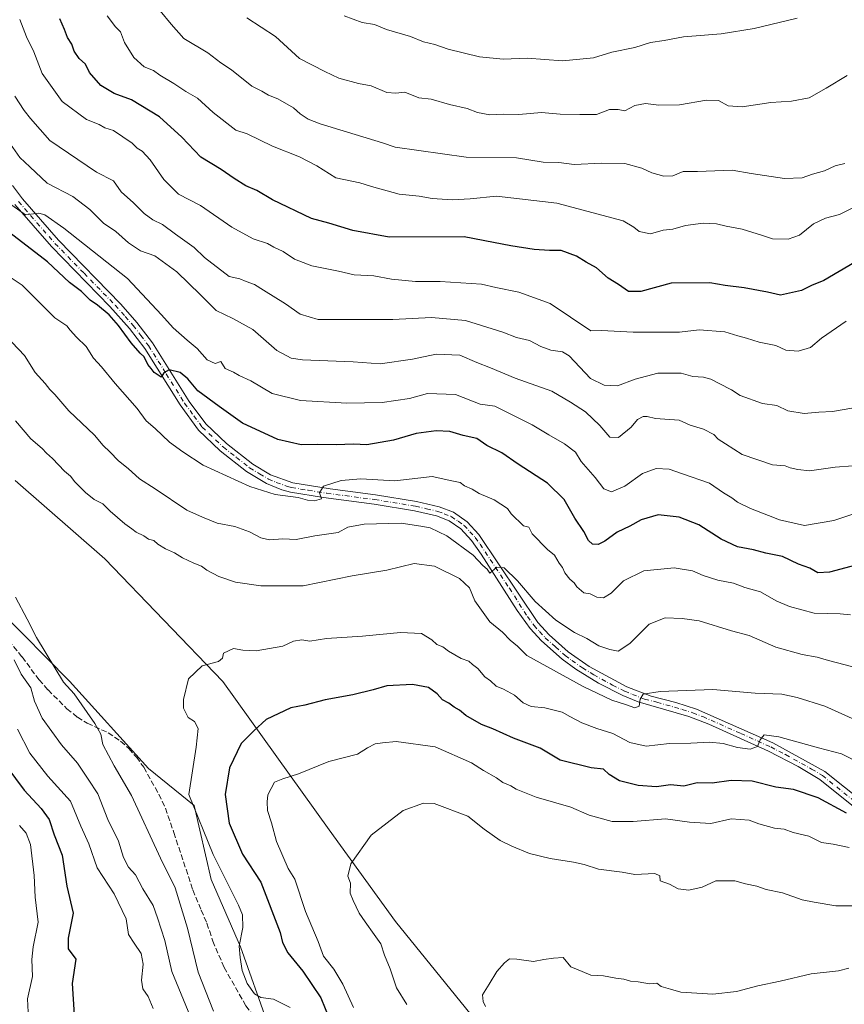
# Model space of a CAD drawing. Units: metres. Extents: x 631896 to 635367, y 4699607 to 4701986.
# Drawn here: x 632487 to 632733, y 4700372 to 4700666 of the extents above; entities that cross this region are included whole.
import ezdxf

# ---------------------------------------------------------------- set-up
doc = ezdxf.new("R2010")
doc.units = ezdxf.units.M
doc.header["$MEASUREMENT"] = 0
doc.linetypes.add('DGN Style 3', pattern=[2.307223, 1.648017, -0.659207])
doc.linetypes.add('DGN Style 4', pattern=[2.638475, 1.318413, -0.659207, 0.001648, -0.659207])
for name, color, linetype, lineweight in [('Arbolado forestal CxS', 92, 'Continuous', 0), ('Camino Cxs', 7, 'Continuous', 0), ('Camino eje', 30, 'DGN Style 4', 13), ('Comarca CxS', 21, 'Continuous', 0), ('Comunidad Autónoma CxS', 142, 'Continuous', 0), ('Curva de nivel maestra', 30, 'Continuous', 30), ('Curva de nivel normal', 30, 'Continuous', 0), ('Matorral CxS', 135, 'Continuous', 0), ('Municipio CxS', 4, 'Continuous', 0), ('Provincia CxS', 1, 'Continuous', 0), ('Senda', 7, 'DGN Style 3', 0)]:
    doc.layers.add(name, color=color, linetype=linetype, lineweight=lineweight)

msp = doc.modelspace()

# ---------------------------------------------------------------- linework, layer by layer
at = {"layer": 'Arbolado forestal CxS', "color": 92, "linetype": 'Continuous', "lineweight": 0}
for points in [[(632988.1671, 4700264.6471, 565.8633), (632971.4097, 4700249.6063, 574.8874), (632948.9715, 4700233.1465, 584.1035), (632937.2101, 4700221.4107, 588.6997), (632920.6701, 4700222.2509, 589.2087), (632901.3581, 4700231.9081, 587.6377), (632876.8829, 4700244.6065, 577.071), (632849.7181, 4700262.9489, 574.2137), (632832.9451, 4700272.6733, 574.3767), (632824.7421, 4700270.5543, 575.3082), (632818.0929, 4700257.6813, 576.2764), (632812.5957, 4700249.2833, 575.8982), (632801.3355, 4700242.6405, 575.9482), (632779.0153, 4700245.8697, 571.2953), (632759.7695, 4700252.9889, 567.4405), (632729.0633, 4700261.0793, 561.8874), (632695.2989, 4700264.6459, 555.5881), (632663.5747, 4700311.4451, 548.8846), (632631.9015, 4700356.3415, 541.3604), (632599.0751, 4700396.7617, 536.9568), (632579.2955, 4700424.1869, 531.9571), (632547.6381, 4700468.4483, 520.4931), (632512.3727, 4700504.9955, 518.6603), (632485.7099, 4700528.4319, 518.6102)], [(632485.7099, 4700528.4319, 518.6102), (632512.3727, 4700504.9955, 518.6603), (632547.6381, 4700468.4483, 520.4931), (632579.2955, 4700424.1869, 531.9571), (632599.0751, 4700396.7617, 536.9568), (632631.9015, 4700356.3415, 541.3604), (632663.5747, 4700311.4451, 548.8846), (632695.2989, 4700264.6459, 555.5881)], [(632481.0131, 4700489.5749, 510.2169), (632501.8959, 4700468.5277, 515.6708), (632525.4505, 4700442.4705, 517.0467), (632539.0833, 4700431.3965, 519.3974), (632544.1109, 4700409.3013, 518.0961), (632552.8977, 4700389.2103, 519.1071), (632561.1331, 4700365.9293, 518.427), (632571.2389, 4700343.9683, 519.8464), (632580.6275, 4700325.1621, 523.3441), (632590.0991, 4700303.1831, 525.1452), (632593.9237, 4700278.5181, 528.1617), (632592.7031, 4700252.4511, 531.4641), (632585.5457, 4700219.9091, 532.7728), (632577.7655, 4700216.5021, 531.4242), (632538.1371, 4700201.5007, 510.5413), (632511.0049, 4700194.4449, 497.7244), (632476.9063, 4700186.5723, 488.7715)], [(632585.5457, 4700219.9091, 532.7728), (632592.7031, 4700252.4511, 531.4641), (632593.9237, 4700278.5181, 528.1617), (632590.0991, 4700303.1831, 525.1452), (632580.6275, 4700325.1621, 523.3441), (632571.2389, 4700343.9683, 519.8464), (632561.1331, 4700365.9293, 518.427), (632552.8977, 4700389.2103, 519.1071), (632544.1109, 4700409.3013, 518.0961), (632539.0833, 4700431.3965, 519.3974), (632525.4505, 4700442.4705, 517.0467), (632501.8959, 4700468.5277, 515.6708), (632481.0131, 4700489.5749, 510.2169)]]:
    msp.add_polyline3d(points, dxfattribs=at)
at = {"layer": 'Camino Cxs', "color": 7, "linetype": 'Continuous', "lineweight": 0}
for points in [[(632484.8601, 4700616.3701, 495.9994), (632487.8601, 4700612.4201, 495.5347), (632498.5801, 4700600.0901, 497.6142), (632517.1801, 4700580.9801, 499.4575), (632521.9501, 4700575.5501, 500.3242), (632526.6401, 4700569.4301, 500.9921), (632537.5601, 4700551.9801, 502.7136), (632542.5301, 4700545.2501, 503.0096), (632548.7001, 4700539.4301, 504.8255), (632556.5201, 4700533.2601, 505.2588), (632561.8501, 4700530.1001, 505.7185), (632568.4801, 4700527.6701, 505.7322), (632579.6101, 4700525.8801, 507.6196), (632593.1401, 4700524.1101, 508.0889), (632605.3401, 4700522.1001, 508.7909), (632612.1801, 4700520.5301, 508.6759), (632616.4101, 4700518.9001, 510.1933), (632620.5101, 4700516.0801, 510.6807), (632623.9901, 4700512.2701, 511.2807), (632641.5401, 4700486.0201, 513.0155), (632644.9101, 4700482.3501, 513.3164), (632650.6101, 4700477.2801, 514.3977), (632656.8701, 4700472.8701, 514.7817), (632668.0701, 4700466.7901, 515.5464), (632675.3401, 4700464.0401, 517.134), (632682.6801, 4700462.1501, 518.0174), (632688.9201, 4700460.1501, 519.3044), (632711.6701, 4700450.1401, 522.3695), (632727.2201, 4700441.5301, 525.4536), (632738.9001, 4700432.2101, 525.0389)], [(632484.8601, 4700616.3701, 495.9994), (632487.8601, 4700612.4201, 495.5347), (632498.5801, 4700600.0901, 497.6142), (632517.1801, 4700580.9801, 499.4575), (632521.9501, 4700575.5501, 500.3242), (632526.6401, 4700569.4301, 500.9921), (632537.5601, 4700551.9801, 502.7136), (632542.5301, 4700545.2501, 503.0096), (632548.7001, 4700539.4301, 504.8255), (632556.5201, 4700533.2601, 505.2588), (632561.8501, 4700530.1001, 505.7185), (632568.4801, 4700527.6701, 505.7322), (632579.6101, 4700525.8801, 507.6196), (632593.1401, 4700524.1101, 508.0889), (632605.3401, 4700522.1001, 508.7909), (632612.1801, 4700520.5301, 508.6759), (632616.4101, 4700518.9001, 510.1933), (632620.5101, 4700516.0801, 510.6807), (632623.9901, 4700512.2701, 511.2807), (632641.5401, 4700486.0201, 513.0155), (632644.9101, 4700482.3501, 513.3164), (632650.6101, 4700477.2801, 514.3977), (632656.8701, 4700472.8701, 514.7817), (632668.0701, 4700466.7901, 515.5464), (632675.3401, 4700464.0401, 517.134), (632682.6801, 4700462.1501, 518.0174), (632688.9201, 4700460.1501, 519.3044), (632711.6701, 4700450.1401, 522.3695), (632727.2201, 4700441.5301, 525.4536), (632738.9001, 4700432.2101, 525.0389)], [(632737.2501, 4700429.9001, 528.2195), (632725.6401, 4700439.1601, 525.5537), (632719.2301, 4700443.0401, 523.099), (632710.4101, 4700447.6001, 522.3518), (632692.5501, 4700455.7101, 518.6562), (632686.6201, 4700457.9501, 517.6139), (632671.5101, 4700462.3101, 517.734), (632666.8901, 4700464.2101, 518.1604), (632659.6301, 4700467.9101, 516.8048), (632652.8601, 4700472.1001, 514.8324), (632648.8501, 4700475.0601, 514.8116), (632642.6601, 4700480.5801, 514.5469), (632639.3101, 4700484.2701, 513.9328), (632635.3701, 4700489.5901, 513.8461), (632624.6601, 4700506.4501, 511.8151), (632621.7501, 4700510.5201, 511.2668), (632618.6301, 4700513.9301, 510.2087), (632615.0801, 4700516.3801, 510.2696), (632611.3501, 4700517.8101, 509.4628), (632604.7901, 4700519.3201, 509.3401), (632592.7201, 4700521.3101, 508.7503), (632577.6101, 4700523.2901, 507.7132), (632567.7601, 4700524.9201, 506.5194), (632565.2401, 4700525.5801, 506.3867), (632560.6301, 4700527.5301, 506.5421), (632554.6601, 4700531.1001, 506.9974), (632546.8401, 4700537.2801, 504.397), (632540.4001, 4700543.3601, 503.8092), (632534.8501, 4700550.9301, 502.7652), (632524.3001, 4700567.8201, 500.5464), (632519.7501, 4700573.7501, 500.4797), (632513.8901, 4700580.3401, 500.0877), (632496.4901, 4700598.1701, 498.0036), (632485.5401, 4700610.7801, 497.462)], [(632737.2501, 4700429.9001, 528.2195), (632725.6401, 4700439.1601, 525.5537), (632719.2301, 4700443.0401, 523.099), (632710.4101, 4700447.6001, 522.3518), (632692.5501, 4700455.7101, 518.6562), (632686.6201, 4700457.9501, 517.6139), (632671.5101, 4700462.3101, 517.734), (632666.8901, 4700464.2101, 518.1604), (632659.6301, 4700467.9101, 516.8048), (632652.8601, 4700472.1001, 514.8324), (632648.8501, 4700475.0601, 514.8116), (632642.6601, 4700480.5801, 514.5469), (632639.3101, 4700484.2701, 513.9328), (632635.3701, 4700489.5901, 513.8461), (632624.6601, 4700506.4501, 511.8151), (632621.7501, 4700510.5201, 511.2668), (632618.6301, 4700513.9301, 510.2087), (632615.0801, 4700516.3801, 510.2696), (632611.3501, 4700517.8101, 509.4628), (632604.7901, 4700519.3201, 509.3401), (632592.7201, 4700521.3101, 508.7503), (632577.6101, 4700523.2901, 507.7132), (632567.7601, 4700524.9201, 506.5194), (632565.2401, 4700525.5801, 506.3867), (632560.6301, 4700527.5301, 506.5421), (632554.6601, 4700531.1001, 506.9974), (632546.8401, 4700537.2801, 504.397), (632540.4001, 4700543.3601, 503.8092), (632534.8501, 4700550.9301, 502.7652), (632524.3001, 4700567.8201, 500.5464), (632519.7501, 4700573.7501, 500.4797), (632513.8901, 4700580.3401, 500.0877), (632496.4901, 4700598.1701, 498.0036), (632485.5401, 4700610.7801, 497.462)]]:
    msp.add_polyline3d(points, dxfattribs=at)
at = {"layer": 'Camino eje', "color": 30, "linetype": 'DGN Style 4', "lineweight": 13}
msp.add_polyline3d([(632486.7001, 4700611.6001, 496.2839), (632492.1751, 4700605.2951, 497.7738), (632497.5351, 4700599.1301, 497.3808), (632506.2351, 4700590.2151, 499.4913), (632515.5351, 4700580.6601, 499.7323), (632518.4651, 4700577.3651, 499.5861), (632520.8501, 4700574.6501, 500.3029), (632523.1251, 4700571.6851, 500.3583), (632525.4701, 4700568.6251, 500.6657), (632530.7451, 4700560.1801, 501.5648), (632536.2051, 4700551.4551, 502.6187), (632538.9801, 4700547.6701, 502.3655), (632541.4651, 4700544.3051, 503.2315), (632547.7701, 4700538.3551, 504.1561), (632551.6801, 4700535.2651, 505.6604), (632555.5901, 4700532.1801, 505.579), (632558.5751, 4700530.3951, 506.3488), (632561.2401, 4700528.8151, 505.9475), (632563.5451, 4700527.8401, 505.1617), (632566.8601, 4700526.6251, 505.823), (632568.1201, 4700526.2951, 506.0392), (632573.0451, 4700525.4801, 506.8427), (632578.6101, 4700524.5851, 507.6317), (632592.9301, 4700522.7101, 507.6828), (632605.0651, 4700520.7101, 509.0731), (632608.3451, 4700519.9551, 509.39), (632611.7651, 4700519.1701, 509.0662), (632613.6301, 4700518.4551, 509.4581), (632615.7451, 4700517.6401, 510.2554), (632617.7951, 4700516.2301, 510.533), (632619.5701, 4700515.0051, 510.4928), (632621.3101, 4700513.1001, 510.63), (632622.8701, 4700511.3951, 511.1542), (632624.3251, 4700509.3601, 511.4738), (632633.1001, 4700496.2351, 512.0222), (632638.4551, 4700487.8051, 512.2073), (632640.4251, 4700485.1451, 513.2887), (632642.1001, 4700483.3001, 512.898), (632643.7851, 4700481.4651, 513.6855), (632646.8801, 4700478.7051, 513.6127), (632649.7301, 4700476.1701, 514.4179), (632651.7351, 4700474.6901, 514.7485), (632654.8651, 4700472.4851, 514.4468), (632658.2501, 4700470.3901, 516.1066), (632663.8501, 4700467.3501, 515.2947), (632667.4801, 4700465.5001, 516.7558), (632669.7901, 4700464.5501, 517.1042), (632673.4251, 4700463.1751, 516.9224), (632677.0951, 4700462.2301, 517.6623), (632684.6501, 4700460.0501, 518.269), (632687.7701, 4700459.0501, 518.4427), (632690.7351, 4700457.9301, 518.014), (632702.1101, 4700452.9251, 519.9394), (632711.0401, 4700448.8701, 522.2822), (632715.4501, 4700446.5901, 523.379), (632723.2251, 4700442.2851, 523.2262), (632726.4301, 4700440.3451, 525.328), (632738.0751, 4700431.0551, 526.4499)], dxfattribs=at)
at = {"layer": 'Comarca CxS', "color": 21, "linetype": 'Continuous', "lineweight": 0}
msp.add_3dface([(635367.33, 4699672.46), (631940.07, 4699606.87), (631896.35, 4701920.15), (635322.47, 4701985.74)], dxfattribs=at)
at = {"layer": 'Comunidad Autónoma CxS', "color": 142, "linetype": 'Continuous', "lineweight": 0}
msp.add_3dface([(635367.33, 4699672.46), (631940.07, 4699606.87), (631896.35, 4701920.15), (635322.47, 4701985.74)], dxfattribs=at)
at = {"layer": 'Curva de nivel maestra', "color": 30, "linetype": 'Continuous', "lineweight": 30, "flags": 128}
for points, elevation in [([(632736.06, 4700593.4301), (632726.87, 4700588.0301), (632723.23, 4700586.5501), (632720.26, 4700585.0401), (632713.92, 4700583.7201), (632710.08, 4700584.5701), (632703.14, 4700585.9201), (632697.44, 4700586.5901), (632692.87, 4700587.3801), (632681.38, 4700587.2601), (632672.31, 4700584.8001), (632668.61, 4700584.7601), (632665.67, 4700586.8301), (632662.58, 4700588.7401), (632659.05, 4700591.8701), (632656.02, 4700593.5001), (632653.14, 4700595.3001), (632648.52, 4700597.0501), (632645.01, 4700597.0401), (632640.47, 4700597.2801), (632633.48, 4700598.3701), (632628.3, 4700599.4501), (632619.59, 4700601.0801), (632597.18, 4700601.0001), (632586.36, 4700602.9701), (632579.25, 4700605.2001), (632574.04, 4700606.5901), (632562.45, 4700612.1601), (632557.77, 4700614.9001), (632554.5, 4700616.3201), (632550.97, 4700618.4601), (632547.08, 4700621.2401), (632541.04, 4700624.8601), (632535.37, 4700630.8601), (632528.72, 4700636.8801), (632520.32, 4700641.9801), (632515.22, 4700643.9001), (632511.2, 4700646.3001), (632507.83, 4700650.1601), (632506.64, 4700652.5901), (632504.78, 4700654.3001), (632503.26, 4700656.4801), (632502.6, 4700658.6301), (632501.29, 4700660.5801), (632500.43, 4700662.9201), (632498.96, 4700666.2001)], 475), ([(632736.41, 4700503.1201), (632728.52, 4700501.0401), (632725.07, 4700500.8701), (632722.68, 4700502.1801), (632719.3, 4700503.4601), (632714.52, 4700505.6801), (632709.53, 4700506.6901), (632705.85, 4700507.6701), (632701.09, 4700508.5801), (632696.21, 4700510.8801), (632689.6, 4700515.1601), (632683.75, 4700517.4201), (632677.48, 4700518.1601), (632672.42, 4700516.6801), (632669, 4700514.7401), (632665.2, 4700512.9601), (632661.6, 4700510.2501), (632659.58, 4700509.2501), (632657.92, 4700509.4101), (632656.68, 4700510.5001), (632655.29, 4700513.2101), (632652.64, 4700517.1601), (632649.47, 4700522.7201), (632644.42, 4700527.5801), (632635.72, 4700533.2201), (632630.82, 4700536.6101), (632626.35, 4700538.8001), (632623.36, 4700540.9001), (632619.3, 4700541.8001), (632615.3, 4700542.9801), (632611.27, 4700543.1901), (632605.3, 4700542.4201), (632598.53, 4700540.4601), (632590.53, 4700539.0701), (632586.55, 4700539.2101), (632581.37, 4700538.9901), (632575.97, 4700539.1501), (632570.97, 4700539.0801), (632564.03, 4700540.6201), (632553.49, 4700545.5001), (632546.53, 4700550.4601), (632540.16, 4700555.1401), (632537.21, 4700558.6901), (632534.89, 4700560.6101), (632531.65, 4700561.4001), (632529.98, 4700560.5301), (632529.2, 4700559.2401), (632527.11, 4700560.6001), (632526.28, 4700561.7701), (632525.21, 4700563.0401), (632524.15, 4700565.3101), (632522.91, 4700566.4001), (632520.27, 4700569.4301), (632516.53, 4700574.6801), (632513.66, 4700577.8201), (632510.23, 4700580.7201), (632508.08, 4700582.2401), (632505.48, 4700584.8101), (632501.92, 4700587.4301), (632495.3, 4700593.6401), (632481.48, 4700604.3001)], 500), ([(632733.65, 4700429.1401), (632725.16, 4700433.6501), (632717.79, 4700436.2001), (632712.53, 4700436.8401), (632705.53, 4700438.6801), (632699.2, 4700438.9101), (632693.52, 4700438.0901), (632689.14, 4700438.1301), (632685.1, 4700437.1501), (632681.17, 4700437.5901), (632676.93, 4700436.9901), (632671.52, 4700437.3401), (632665.88, 4700438.7901), (632662.84, 4700440.7001), (632661.11, 4700442.2801), (632657.45, 4700442.6701), (632648.21, 4700444.9401), (632642.25, 4700448.4901), (632634.33, 4700451.4901), (632628.13, 4700454.2801), (632624.79, 4700455.6001), (632620.13, 4700458.2301), (632618.22, 4700459.8201), (632616.6, 4700460.7901), (632615.04, 4700461.9501), (632613.12, 4700462.9201), (632611.53, 4700464.7001), (632608.99, 4700466.5801), (632604.21, 4700467.5201), (632596.53, 4700467.1101), (632592.48, 4700465.9701), (632586.41, 4700464.4601), (632578.16, 4700462.9801), (632572.05, 4700461.3201), (632567.89, 4700460.5301), (632560.53, 4700457.0501), (632556.85, 4700453.7301), (632553.1, 4700449.8601), (632549.57, 4700442.6901), (632548.26, 4700434.6401), (632549.45, 4700426.1601), (632553.5, 4700416.9201), (632558.94, 4700408.5001), (632564.72, 4700393.5401), (632565.41, 4700390.5701), (632566.98, 4700387.4701), (632571.48, 4700381.9801), (632576.86, 4700374.0201), (632579.46, 4700367.6801)], 525), ([(632475.94, 4700452.5501), (632488.33, 4700436.0201), (632493.41, 4700430.5001), (632495.76, 4700427.2401), (632497.32, 4700422.6401), (632499.64, 4700416.6101), (632501.08, 4700407.3201), (632502.97, 4700399.2701), (632501.43, 4700391.8401), (632501.52, 4700388.6401), (632503.76, 4700385.5101), (632502.68, 4700378.3101), (632503.28, 4700368.9601)], 500)]:
    msp.add_lwpolyline(points, dxfattribs=dict(at, elevation=elevation))
at = {"layer": 'Curva de nivel normal', "color": 30, "linetype": 'Continuous', "lineweight": 0, "flags": 128}
for points, elevation in [([(632513.12, 4700667.0501), (632515.63, 4700663.7701), (632517.09, 4700662.2601), (632518.31, 4700659.0501), (632521.11, 4700654.5701), (632524.1, 4700651.8301), (632526.93, 4700650.7601), (632528.86, 4700649.3501), (632533.01, 4700646.8401), (632536.61, 4700644.4301), (632540.02, 4700642.5101), (632544.75, 4700638.2401), (632551.52, 4700632.9001), (632554.82, 4700631.8701), (632562.39, 4700628.1101), (632570.51, 4700624.9401), (632575.69, 4700622.2801), (632581.32, 4700618.7501), (632588.47, 4700617.2101), (632591.96, 4700616.1301), (632600.2, 4700613.7901), (632606.2, 4700613.2601), (632610.08, 4700612.4901), (632616.05, 4700612.1501), (632621.37, 4700612.4201), (632629.2, 4700613.2101), (632647.2, 4700611.1501), (632667.01, 4700605.8401), (632670.18, 4700604.0001), (632671.75, 4700602.6801), (632675.2, 4700602.0001), (632678.94, 4700603.0501), (632681.81, 4700603.4201), (632685.6, 4700604.5301), (632690.87, 4700605.1801), (632694.87, 4700605.0001), (632697.7, 4700604.2501), (632702.55, 4700603.4101), (632708.3, 4700601.6201), (632711.52, 4700600.4701), (632716.22, 4700600.4101), (632719.61, 4700601.5801), (632723.75, 4700604.9801), (632727.34, 4700606.7101), (632731.53, 4700607.8001), (632736.87, 4700610.4701)], 470), ([(632733.17, 4700622.9401), (632730.22, 4700622.3201), (632727.04, 4700620.8101), (632723.5, 4700619.7801), (632720.42, 4700618.7101), (632715.17, 4700618.5501), (632705.2, 4700619.9601), (632699.53, 4700621.0401), (632689.2, 4700620.5601), (632684.92, 4700620.5601), (632681.8, 4700619.3401), (632679.14, 4700619.2101), (632675.59, 4700620.1901), (632672.62, 4700621.5801), (632667.56, 4700622.9501), (632660.62, 4700623.0701), (632652.36, 4700622.6401), (632647.82, 4700623.2601), (632643.11, 4700623.3501), (632635.23, 4700624.7101), (632620.19, 4700624.9101), (632599.04, 4700627.8101), (632595.2, 4700629.1901), (632576.68, 4700634.8401), (632573.1, 4700636.2601), (632570.67, 4700637.8201), (632568.72, 4700639.5501), (632564.02, 4700642.2601), (632561.22, 4700643.3901), (632559.22, 4700644.5401), (632556.29, 4700646.0201), (632550.21, 4700650.8901), (632546.98, 4700653.0201), (632543.14, 4700655.9601), (632536.02, 4700660.3201), (632532.17, 4700664.5601), (632528.9, 4700668.5301)], 465), ([(632718.89, 4700666.3801), (632706.13, 4700663.2501), (632696.24, 4700661.6501), (632685.05, 4700660.8001), (632679.24, 4700659.6401), (632675.2, 4700659.1001), (632670.48, 4700657.6001), (632663.65, 4700656.2101), (632658.14, 4700654.4801), (632648.9, 4700653.6201), (632638.34, 4700654.4201), (632631.24, 4700654.0901), (632624.2, 4700654.8401), (632614.86, 4700657.1401), (632610.84, 4700658.5101), (632607.45, 4700659.2601), (632603.57, 4700660.8301), (632596.45, 4700663.0001), (632592.84, 4700664.4501), (632589.19, 4700665.0801), (632583.76, 4700667.0001)], 455), ([(632733.53, 4700575.8901), (632726.2, 4700570.8401), (632722.87, 4700568.0601), (632719.2, 4700566.9401), (632715.53, 4700567.3101), (632712.53, 4700568.7001), (632707.6, 4700569.6501), (632703.82, 4700570.8801), (632701.27, 4700571.5301), (632697.31, 4700572.7801), (632689.65, 4700573.3201), (632683.84, 4700572.6901), (632670.03, 4700572.6201), (632660.53, 4700573.1101), (632657.41, 4700573.0201), (632645.26, 4700581.1601), (632635.87, 4700584.6201), (632629.02, 4700585.9901), (632624.74, 4700586.9601), (632612.39, 4700587.7601), (632605.08, 4700587.7501), (632597.87, 4700588.4801), (632592.67, 4700589.4301), (632586.76, 4700589.7501), (632582.09, 4700590.8501), (632574.16, 4700592.4101), (632569, 4700594.4301), (632565.57, 4700596.7201), (632562.82, 4700597.9701), (632560.93, 4700599.0901), (632556.63, 4700600.5001), (632550.27, 4700603.9501), (632540.92, 4700610.4601), (632534.37, 4700613.8601), (632530.02, 4700618.1801), (632525.9, 4700624.0501), (632523.53, 4700626.6901), (632522.1, 4700627.5901), (632520.56, 4700629.0601), (632514.96, 4700632.7901), (632512.42, 4700633.5801), (632510.77, 4700634.5901), (632506.95, 4700636.1101), (632499.64, 4700641.4601), (632493.72, 4700649.8601), (632491.19, 4700656.2601), (632489, 4700660.7401), (632487.04, 4700665.9301)], 480), ([(632733.85, 4700649.2701), (632727.52, 4700645.4401), (632722.5, 4700642.5701), (632717.25, 4700641.5601), (632711.11, 4700641.1901), (632702.55, 4700639.9301), (632698.36, 4700640.2201), (632695.41, 4700641.7401), (632691.87, 4700641.8801), (632683.87, 4700640.4601), (632677.61, 4700640.3701), (632673.7, 4700640.9101), (632670.45, 4700640.3201), (632667.5, 4700638.6601), (632665.54, 4700639.0601), (632662.95, 4700639.0701), (632659.06, 4700637.5601), (632654.1, 4700637.6301), (632648.18, 4700637.6701), (632642.62, 4700638.2101), (632635.86, 4700637.6301), (632631.2, 4700637.7101), (632627.2, 4700637.4701), (632623.53, 4700638.2001), (632620.53, 4700639.4001), (632615.21, 4700640.5501), (632609.78, 4700642.2001), (632606.06, 4700642.5501), (632601.9, 4700644.2401), (632599.24, 4700643.9801), (632596.53, 4700644.2101), (632591.83, 4700646.1301), (632588.05, 4700646.8401), (632582.16, 4700648.4201), (632578.06, 4700650.4501), (632570.45, 4700654.3401), (632563.35, 4700660.8401), (632554.78, 4700666.4201)], 460), ([(632735.19, 4700549.9701), (632729.48, 4700548.9701), (632725.41, 4700548.8101), (632720.97, 4700548.4201), (632716.1, 4700549.1701), (632712.9, 4700550.7301), (632708.57, 4700551.3901), (632701.91, 4700553.8001), (632699.37, 4700555.4901), (632695.66, 4700557.2901), (632693.2, 4700558.6701), (632690.94, 4700559.2201), (632687.81, 4700559.4201), (632684.27, 4700560.4601), (632677.37, 4700560.4501), (632670.56, 4700558.6501), (632665.35, 4700556.6201), (632661.34, 4700556.8501), (632657.32, 4700558.8101), (632650.87, 4700565.5601), (632648.89, 4700566.7801), (632645.48, 4700567.2401), (632642.47, 4700568.3401), (632639.1, 4700570.1601), (632635.22, 4700571.0701), (632631.15, 4700572.6501), (632619.97, 4700576.1301), (632609.89, 4700577.0501), (632598.31, 4700576.4701), (632576.06, 4700576.3901), (632570.68, 4700578.0401), (632566.31, 4700581.1301), (632559.7, 4700585.1901), (632557.1, 4700586.9201), (632554.58, 4700587.7401), (632552.71, 4700588.5401), (632549.45, 4700589.2701), (632542.13, 4700594.9601), (632539.07, 4700597.9001), (632533.45, 4700601.9401), (632529.66, 4700604.8101), (632526.71, 4700606.2001), (632524.1, 4700608.0401), (632520.98, 4700611.2801), (632517.3, 4700614.5701), (632514.97, 4700617.7901), (632509.88, 4700620.3601), (632495.97, 4700629.8001), (632490.22, 4700636.3801), (632488.33, 4700638.7501), (632485.53, 4700643.0801)], 485), ([(632483.57, 4700629.7001), (632487.03, 4700624.7801), (632490.05, 4700621.9401), (632495.24, 4700617.1001), (632502.86, 4700613.1201), (632507.94, 4700609.2801), (632512, 4700605.2201), (632515.66, 4700602.6701), (632519.47, 4700599.2901), (632523.1, 4700596.9201), (632527.3, 4700595.4601), (632533.85, 4700590.6701), (632540.97, 4700583.7901), (632545.61, 4700579.1001), (632550.56, 4700576.7701), (632556.52, 4700573.4001), (632563.68, 4700567.1701), (632568.02, 4700564.8601), (632571.34, 4700564.3801), (632586.44, 4700563.7601), (632594.57, 4700563.2401), (632604.16, 4700564.5701), (632611.26, 4700566.0601), (632618.28, 4700565.7601), (632623.39, 4700563.5501), (632627.49, 4700561.9801), (632634.81, 4700558.9601), (632645.7, 4700555.0101), (632651.32, 4700551.7601), (632655.78, 4700548.9001), (632660.06, 4700544.7901), (632663.06, 4700541.3201), (632665.66, 4700541.2201), (632669.37, 4700544.3501), (632671.32, 4700546.6201), (632673.03, 4700547.4501), (632674.19, 4700547.4801), (632676.7, 4700546.8501), (632683.72, 4700546.3601), (632686.97, 4700544.9001), (632690.94, 4700543.7401), (632694.05, 4700542.0801), (632695.35, 4700540.6901), (632697.52, 4700539.3301), (632702.53, 4700536.1401), (632711.6, 4700533.0801), (632715.35, 4700532.7701), (632716.86, 4700532.2001), (632719.11, 4700531.6701), (632722.58, 4700531.2601), (632730.21, 4700532.3701), (632735.53, 4700532.8101)], 490), ([(632482.95, 4700611.7001), (632488.73, 4700607.6301), (632492.69, 4700608.1601), (632494.49, 4700607.6601), (632500.19, 4700603.6601), (632519.15, 4700588.6401), (632529.27, 4700577.8101), (632532.76, 4700573.9301), (632536.96, 4700570.2201), (632539.97, 4700567.8201), (632542.94, 4700564.4301), (632545.35, 4700563.3101), (632546.97, 4700563.8601), (632548.27, 4700561.8101), (632550.8, 4700560.7201), (632552.53, 4700559.7101), (632555.96, 4700558.1201), (632562.29, 4700554.3601), (632570.81, 4700552.2601), (632584.55, 4700551.4201), (632595.12, 4700551.6301), (632603.26, 4700552.8201), (632608.69, 4700554.3901), (632617.01, 4700554.0901), (632624.38, 4700551.2001), (632628.75, 4700550.5801), (632639.85, 4700545.0101), (632644.84, 4700542.0001), (632649.55, 4700539.3701), (632652.76, 4700536.8601), (632654.48, 4700534.0601), (632658.68, 4700529.2501), (632661.22, 4700525.9201), (632663.51, 4700525.0301), (632667.53, 4700526.6901), (632672.78, 4700530.5001), (632676.83, 4700531.9601), (632680.78, 4700531.7801), (632684.7, 4700530.3401), (632692.8, 4700527.6101), (632696.91, 4700524.7301), (632699.41, 4700523.2301), (632701.12, 4700521.9401), (632704.99, 4700520.0001), (632710.4, 4700517.9601), (632713.64, 4700516.6401), (632721.06, 4700515.0001), (632729.87, 4700516.4601), (632735.2, 4700518.2901)], 495), ([(632734.79, 4700488.3001), (632731.72, 4700488.6101), (632724.01, 4700488.8001), (632716.67, 4700490.7701), (632712.67, 4700492.4901), (632707.99, 4700495.1401), (632703.31, 4700496.4701), (632699.94, 4700497.7201), (632695.29, 4700498.6201), (632690.9, 4700500.0201), (632687.68, 4700501.4801), (632682.2, 4700502.2901), (632673.2, 4700501.4201), (632667.08, 4700498.4701), (632663.46, 4700494.8001), (632661.2, 4700493.4001), (632659.2, 4700493.5501), (632657.18, 4700494.5201), (632655.32, 4700494.8301), (632653.18, 4700496.6701), (632652.4, 4700497.8801), (632651.12, 4700498.9501), (632649.65, 4700500.8001), (632648.91, 4700502.4001), (632647.88, 4700503.7001), (632646.57, 4700506.0601), (632644.49, 4700507.7601), (632639.85, 4700512.4801), (632638.85, 4700514.4301), (632637.34, 4700514.8601), (632633.64, 4700518.4601), (632632.49, 4700519.9901), (632628.52, 4700522.6401), (632624.07, 4700524.5401), (632622.01, 4700525.8401), (632619.66, 4700526.8201), (632618.4, 4700527.8201), (632615.88, 4700528.2701), (632610.07, 4700529.5601), (632598.89, 4700528.3201), (632588.75, 4700528.9001), (632582.86, 4700528.4201), (632577.67, 4700526.6801), (632576.47, 4700524.6901), (632577.01, 4700522.9401), (632574.92, 4700522.3101), (632572.87, 4700522.4701), (632570.03, 4700523.2701), (632563.23, 4700524.1601), (632555.62, 4700526.6301), (632541.75, 4700532.9801), (632535.64, 4700536.9801), (632531.68, 4700539.8401), (632527.44, 4700543.9301), (632524.76, 4700546.2401), (632522.06, 4700549.8801), (632515.49, 4700557.3101), (632511.45, 4700562.2701), (632509.07, 4700564.8901), (632506.85, 4700568.3401), (632503.95, 4700571.1101), (632502.06, 4700573.2201), (632501.07, 4700574.5601), (632497.51, 4700576.9401), (632487.8, 4700586.7201), (632479.31, 4700592.2901)], 505), ([(632735.54, 4700472.7701), (632728.22, 4700474.7101), (632724.87, 4700475.7001), (632720.46, 4700476.4601), (632712.59, 4700478.6601), (632704.6, 4700482.0901), (632699.35, 4700483.5301), (632689.65, 4700486.5401), (632684.65, 4700487.1901), (632679.53, 4700487.4301), (632674.73, 4700485.5401), (632669.03, 4700479.7401), (632665.57, 4700477.4301), (632663.01, 4700477.9901), (632659.74, 4700479.0601), (632656.16, 4700481.2101), (632652.52, 4700483.0001), (632646.92, 4700486.7401), (632640.77, 4700492.2601), (632635.55, 4700498.4401), (632631.56, 4700502.3201), (632629.34, 4700502.5401), (632627.24, 4700500.7401), (632626.45, 4700501.8901), (632625.17, 4700502.9901), (632622.26, 4700506.0801), (632614.38, 4700511.8701), (632609.45, 4700514.2801), (632606.63, 4700514.7801), (632600.8, 4700515.6201), (632589.77, 4700515.3701), (632584.85, 4700514.4601), (632581.97, 4700512.8601), (632575.07, 4700511.8401), (632569.5, 4700510.8301), (632565.49, 4700510.9401), (632561.52, 4700510.7201), (632558.93, 4700511.2301), (632555.57, 4700513.1001), (632551.19, 4700514.6801), (632545.96, 4700515.6501), (632541.53, 4700517.4701), (632536.89, 4700519.5801), (632527.38, 4700525.8701), (632522.74, 4700528.8401), (632519.37, 4700531.9901), (632516.51, 4700534.2901), (632513.89, 4700536.9801), (632511.89, 4700538.7901), (632509.34, 4700541.8901), (632501.63, 4700549.1501), (632497.52, 4700554.0201), (632496.01, 4700555.5501), (632494.63, 4700557.3301), (632491.68, 4700560.6201), (632488.49, 4700565.6601), (632479.17, 4700575.3301)], 510), ([(632740.19, 4700455.2001), (632727.2, 4700461.0201), (632718.96, 4700463.6601), (632714.31, 4700464.6001), (632706.35, 4700464.8801), (632693.73, 4700465.9901), (632678.08, 4700465.3901), (632672.94, 4700464.5801), (632672.07, 4700463.1801), (632671.82, 4700461.0701), (632670.53, 4700460.5401), (632667.97, 4700461.4601), (632663.68, 4700462.8301), (632655.08, 4700466.9101), (632638.24, 4700476.2001), (632635.48, 4700478.9201), (632633.29, 4700480.7801), (632630.98, 4700483.1401), (632627.21, 4700486.1801), (632622.81, 4700492.4401), (632621.21, 4700496.3201), (632618.22, 4700499.1701), (632610.79, 4700502.8101), (632604.67, 4700503.6101), (632596.53, 4700501.6101), (632586.2, 4700499.9401), (632571.55, 4700496.9401), (632558.93, 4700496.9301), (632551.39, 4700498.0001), (632546.4, 4700499.7501), (632542.8, 4700501.6201), (632541.23, 4700502.8601), (632538.91, 4700503.7301), (632535.58, 4700505.3201), (632533.23, 4700506.8301), (632530.47, 4700507.9601), (632528.21, 4700509.3601), (632527.01, 4700510.5001), (632525.41, 4700510.8801), (632524.05, 4700511.8701), (632521.78, 4700512.9301), (632520.51, 4700514.0001), (632518.42, 4700515.4401), (632514.01, 4700519.2101), (632511.78, 4700521.4501), (632509.25, 4700522.7401), (632506.66, 4700524.8101), (632503.46, 4700527.9501), (632502.16, 4700529.6501), (632500.36, 4700531.1801), (632496.84, 4700535.0001), (632495.03, 4700536.5201), (632493.75, 4700537.9001), (632490.36, 4700540.8501), (632485.76, 4700546.1601)], 515), ([(632485.8, 4700493.5401), (632489.27, 4700487.0501), (632492, 4700481.5201), (632500.13, 4700468.1801), (632503.26, 4700464.7501), (632509.46, 4700455.8601), (632511.18, 4700452.6601), (632511.78, 4700449.5801), (632515.22, 4700443.2301), (632520.41, 4700434.3501), (632529, 4700415.6801), (632533.4, 4700406.8601), (632537.12, 4700394.8001), (632540.24, 4700381.7001), (632544.85, 4700370.0101)], 515), ([(632738.24, 4700443.7401), (632732.16, 4700446.8601), (632725.32, 4700448.6501), (632713.48, 4700451.9101), (632709.03, 4700452.4501), (632707.86, 4700451.0401), (632707.12, 4700449.0001), (632704.91, 4700448.1901), (632701.12, 4700448.6701), (632696.87, 4700449.9501), (632692.78, 4700450.3201), (632687.2, 4700450.0301), (632680.86, 4700449.8901), (632673.84, 4700449.1001), (632668.97, 4700450.2101), (632663.96, 4700452.9001), (632659.2, 4700454.4101), (632654.68, 4700456.1001), (632651.1, 4700457.9201), (632648.78, 4700459.2701), (632643.68, 4700460.5101), (632639.6, 4700460.9401), (632637.16, 4700462.0501), (632634.61, 4700464.2801), (632631.29, 4700466.1201), (632629.14, 4700467.0101), (632627.42, 4700468.5901), (632625.75, 4700469.8401), (632623.68, 4700472.2501), (632622.07, 4700473.5001), (632621, 4700474.5201), (632618.71, 4700475.3201), (632614.94, 4700477.4601), (632613.2, 4700478.7901), (632611.43, 4700479.4401), (632609.97, 4700480.8601), (632606.83, 4700482.7501), (632600.63, 4700483.0201), (632589.31, 4700481.9001), (632578.53, 4700481.1901), (632573.53, 4700480.4801), (632571.17, 4700480.8201), (632568.73, 4700480.4001), (632565.51, 4700478.9901), (632557.54, 4700477.5401), (632553.53, 4700477.7501), (632550.82, 4700478.3001), (632547.77, 4700476.8201), (632547.54, 4700475.3401), (632546.3, 4700474.3601), (632541.41, 4700473.1201), (632537.35, 4700469.2301), (632535.85, 4700463.0201), (632535.84, 4700460.4401), (632537.28, 4700457.7001), (632539.17, 4700456.4401), (632540.27, 4700454.3601), (632539.64, 4700448.8601), (632537.5, 4700434.6901), (632544.72, 4700416.7401), (632552.3, 4700401.7001), (632553.46, 4700398.7701), (632553.6, 4700394.9601), (632552.44, 4700389.4201), (632552.8, 4700386.0501), (632553.4, 4700382.1201), (632554.87, 4700378.2501), (632557.01, 4700375.1601), (632558.94, 4700374.1001), (632562.77, 4700373.6001), (632567.66, 4700371.1501)], 520), ([(632485.38, 4700474.8801), (632487.44, 4700470.6001), (632490.35, 4700466.5001), (632491.46, 4700462.5801), (632493.73, 4700457.4401), (632499.44, 4700449.5401), (632504.3, 4700444.0301), (632507.4, 4700439.2201), (632510.35, 4700434.8701), (632513.26, 4700427.2301), (632516.49, 4700420.8101), (632517.99, 4700415.8401), (632519.47, 4700412.9601), (632521.52, 4700410.6801), (632523.74, 4700406.5601), (632526.8, 4700401.5301), (632528.12, 4700397.9301), (632530.26, 4700391.1601), (632532.39, 4700381.8401), (632538.64, 4700366.6401)], 510), ([(632486.32, 4700454.1801), (632490.05, 4700446.9801), (632495.44, 4700440.1801), (632502.19, 4700432.6801), (632505.21, 4700425.2501), (632507.67, 4700420.0001), (632510.08, 4700412.7801), (632515.21, 4700405.0301), (632518.79, 4700397.6101), (632519.44, 4700392.9201), (632521.2, 4700390.3601), (632523.26, 4700387.2801), (632523.81, 4700384.0701), (632523.32, 4700379.2801), (632523.75, 4700376.6801), (632525.3, 4700374.4301), (632526.85, 4700370.8101)], 505), ([(632586.56, 4700371.1301), (632583.43, 4700378.1301), (632580.7, 4700382.5801), (632577.64, 4700386.4701), (632576.05, 4700390.8701), (632572.3, 4700399.7901), (632569.05, 4700409.4301), (632567.12, 4700412.6101), (632563.65, 4700420.6901), (632562.09, 4700426.2501), (632560.9, 4700429.9201), (632560.85, 4700432.4501), (632560.99, 4700434.5901), (632563.07, 4700438.3301), (632565.53, 4700439.3401), (632570.2, 4700440.9001), (632579.2, 4700444.5201), (632587.75, 4700446.7501), (632590.72, 4700448.5901), (632593.08, 4700449.8301), (632595.22, 4700450.1301), (632599.28, 4700450.5201), (632610.98, 4700448.9301), (632621.8, 4700444.1601), (632625.38, 4700441.8601), (632629.2, 4700439.6901), (632631.15, 4700438.3001), (632633.49, 4700437.3201), (632635.1, 4700436.2601), (632641.04, 4700433.8601), (632651.38, 4700430.8701), (632656.91, 4700428.5401), (632663.71, 4700426.6101), (632670.04, 4700426.6401), (632679.67, 4700427.4301), (632686.82, 4700426.4501), (632693.13, 4700426.0701), (632699.25, 4700427.4201), (632704.64, 4700427.0201), (632707.47, 4700425.9601), (632712.16, 4700424.6401), (632715.09, 4700424.3301), (632717.77, 4700423.3401), (632722.37, 4700422.3001), (632726.21, 4700420.3901), (632729.67, 4700419.9101), (632734.42, 4700418.8501)], 530), ([(632740.9, 4700401.5001), (632730.49, 4700401.4201), (632724, 4700402.5101), (632720.39, 4700403.2701), (632714.55, 4700405.3101), (632709.7, 4700406.3301), (632706.87, 4700407.2901), (632703.53, 4700408.0701), (632700.32, 4700408.9701), (632694.62, 4700408.9101), (632690.59, 4700407.0201), (632686.64, 4700406.1201), (632683.41, 4700406.5001), (632680.87, 4700407.9001), (632678.03, 4700408.9301), (632677.94, 4700410.4601), (632676.43, 4700411.0701), (632670.45, 4700410.8401), (632666.7, 4700411.5001), (632659.63, 4700412.3601), (632655.34, 4700413.7701), (632652.19, 4700414.4801), (632645.2, 4700415.5801), (632639.11, 4700417.1101), (632633.77, 4700419.3001), (632630.29, 4700420.9601), (632625.52, 4700424.3501), (632620.71, 4700428.2001), (632610.64, 4700432.0301), (632607.42, 4700432.0701), (632601.39, 4700429.8701), (632591.89, 4700422.5801), (632585.79, 4700413.9901), (632584.89, 4700410.3401), (632585.64, 4700408.2701), (632585.6, 4700405.2001), (632586.47, 4700403.0701), (632588.28, 4700399.3101), (632590.11, 4700396.7401), (632592.73, 4700392.8801), (632594.75, 4700390.1601), (632595.88, 4700386.7401), (632597.56, 4700382.6401), (632599.38, 4700376.9801), (632602.54, 4700371.9901)], 535), ([(632489.52, 4700369.6901), (632489.34, 4700373.7301), (632490.84, 4700380.3801), (632490.65, 4700385.4701), (632491.08, 4700389.2201), (632492.5, 4700396.6001), (632491.63, 4700404.1001), (632491.36, 4700410.5201), (632490.24, 4700419.7301), (632488.92, 4700423.1501), (632486.99, 4700425.4801)], 495), ([(632734.34, 4700382.9101), (632731.28, 4700382.0801), (632723.09, 4700381.2101), (632713.87, 4700379.0001), (632707.2, 4700377.5901), (632700.87, 4700375.8901), (632693.81, 4700375.0601), (632684.24, 4700375.7301), (632681.15, 4700376.5701), (632678.35, 4700377.4201), (632677.03, 4700378.3601), (632674.88, 4700378.1401), (632671.53, 4700378.8001), (632669.2, 4700378.9501), (632667.2, 4700379.6201), (632664.87, 4700379.8801), (632661.17, 4700380.6201), (632657.41, 4700380.8101), (632654.78, 4700381.8301), (632651.36, 4700383.2801), (632649.16, 4700386.0401), (632646.21, 4700385.8801), (632643.32, 4700385.5001), (632640.24, 4700384.9001), (632635.26, 4700385.6001), (632633.16, 4700385.6401), (632631.6, 4700384.4601), (632629.3, 4700381.8901), (632627.09, 4700378.0801), (632625.08, 4700374.8901), (632625.22, 4700372.8801), (632625.92, 4700371.4401)], 540)]:
    msp.add_lwpolyline(points, dxfattribs=dict(at, elevation=elevation))
at = {"layer": 'Matorral CxS', "color": 135, "linetype": 'Continuous', "lineweight": 0}
for points in [[(632485.7099, 4700528.4319, 518.6102), (632512.3727, 4700504.9955, 518.6603), (632547.6381, 4700468.4483, 520.4931), (632579.2955, 4700424.1869, 531.9571), (632599.0751, 4700396.7617, 536.9568), (632631.9015, 4700356.3415, 541.3604)], [(632485.7099, 4700528.4319, 518.6102), (632512.3727, 4700504.9955, 518.6603), (632547.6381, 4700468.4483, 520.4931), (632579.2955, 4700424.1869, 531.9571), (632599.0751, 4700396.7617, 536.9568), (632631.9015, 4700356.3415, 541.3604), (632663.5747, 4700311.4451, 548.8846), (632695.2989, 4700264.6459, 555.5881)], [(632561.1331, 4700365.9293, 518.427), (632552.8977, 4700389.2103, 519.1071), (632544.1109, 4700409.3013, 518.0961), (632539.0833, 4700431.3965, 519.3974), (632525.4505, 4700442.4705, 517.0467), (632501.8959, 4700468.5277, 515.6708), (632481.0131, 4700489.5749, 510.2169)], [(632585.5457, 4700219.9091, 532.7728), (632592.7031, 4700252.4511, 531.4641), (632593.9237, 4700278.5181, 528.1617), (632590.0991, 4700303.1831, 525.1452), (632580.6275, 4700325.1621, 523.3441), (632571.2389, 4700343.9683, 519.8464), (632561.1331, 4700365.9293, 518.427), (632552.8977, 4700389.2103, 519.1071), (632544.1109, 4700409.3013, 518.0961), (632539.0833, 4700431.3965, 519.3974), (632525.4505, 4700442.4705, 517.0467), (632501.8959, 4700468.5277, 515.6708), (632481.0131, 4700489.5749, 510.2169)]]:
    msp.add_polyline3d(points, dxfattribs=at)
at = {"layer": 'Municipio CxS', "color": 4, "linetype": 'Continuous', "lineweight": 0}
msp.add_3dface([(635367.33, 4699672.46), (631940.07, 4699606.87), (631896.35, 4701920.15), (635322.47, 4701985.74)], dxfattribs=at)
at = {"layer": 'Provincia CxS', "color": 1, "linetype": 'Continuous', "lineweight": 0}
msp.add_3dface([(635367.33, 4699672.46), (631940.07, 4699606.87), (631896.35, 4701920.15), (635322.47, 4701985.74)], dxfattribs=at)
at = {"layer": 'Senda', "color": 7, "linetype": 'DGN Style 3', "lineweight": 0}
msp.add_polyline3d([(632477.8601, 4700487.7301, 510.0873), (632487.7401, 4700475.7201, 512.0111), (632492.8001, 4700468.8901, 512.6554), (632495.4901, 4700465.9101, 513.2242), (632501.1201, 4700460.2601, 514.1892), (632504.2301, 4700457.7601, 514.6923), (632507.1901, 4700455.9501, 515.394), (632513.4201, 4700453.1001, 516.83), (632517.1001, 4700450.5601, 518.5242), (632519.5701, 4700448.3901, 518.3092), (632521.8601, 4700445.8401, 518.177), (632524.0001, 4700442.8001, 518.7423), (632528.5101, 4700434.7401, 519.175), (632530.4901, 4700430.5601, 519.1694), (632532.9901, 4700423.3601, 519.0494), (632538.6801, 4700406.2201, 517.2873), (632541.1601, 4700400.1901, 517.7527), (632542.8701, 4700396.2501, 518.6408), (632544.5901, 4700390.9701, 520.3889), (632547.9801, 4700383.1101, 519.3581), (632554.4801, 4700371.6401, 519.1645), (632556.1601, 4700369.3701, 519.103), (632557.9901, 4700367.5901, 518.8097)], dxfattribs=at)

doc.saveas('drawing.dxf')
